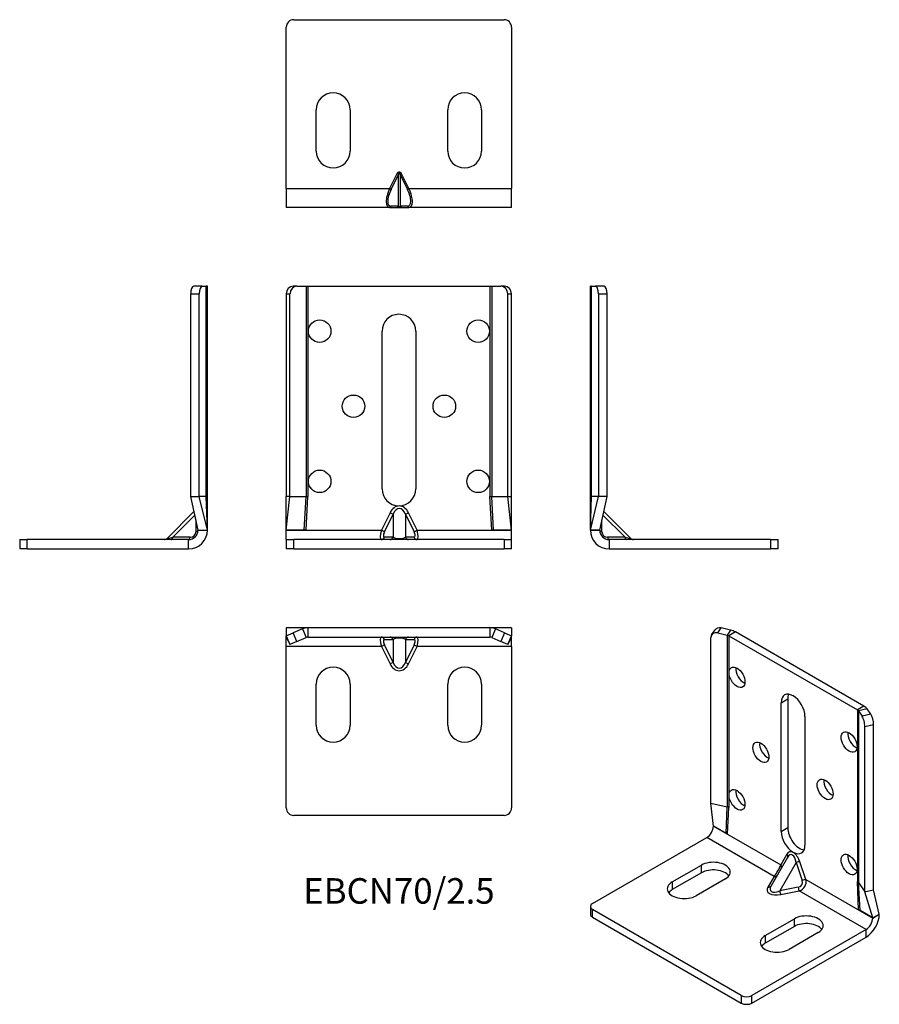
# Model space of a CAD drawing. Units: millimetres. Extents: x -101 to 128, y -121 to 141.
import ezdxf

# ---------------------------------------------------------------- set-up
doc = ezdxf.new("R2010")
doc.units = ezdxf.units.MM
doc.styles.get("Standard").update_dxf_attribs({"font": 'arial.ttf'})

# ---------------------------------------------------------------- blocks, each defined once
blk = doc.blocks.new('EBCN70_25-Front')
at = {"layer": ''}
for p, q in [((-27.17, 70), (-28.16, 70)), ((-27.17, 70), (-24.72, 70)), ((-24.72, 70), (-24.22, 70)), ((-24.72, 70), (-24.72, 14)), ((-24.22, 70), (-24.22, 14)), ((-24.22, 70), (24.22, 70)), ((24.22, 70), (24.22, 14)), ((24.22, 70), (24.72, 70)), ((24.72, 70), (24.72, 14)), ((24.72, 70), (27.17, 70)), ((28.16, 70), (27.17, 70)), ((-30, 68), (-30, 14)), ((-30, 68), (-29.01, 68)), ((-29.01, 14), (-29.01, 68)), ((29.01, 14), (29.01, 68)), ((29.01, 68), (30, 68)), ((30, 14), (30, 68)), ((-4.5, 16), (-4.5, 58)), ((4.5, 58), (4.5, 16)), ((-29.14, 14), (-30, 14)), ((-30, 5.01), (-30, 14)), ((-30, 5.01), (-29.01, 14)), ((-29.01, 14), (-29.14, 14)), ((-29.01, 14), (-24.72, 14)), ((-25.23, 5.01), (-24.72, 14)), ((-24.72, 14), (-24.22, 14)), ((-24.71, 5.01), (-24.22, 14)), ((24.71, 5.01), (24.22, 14)), ((24.22, 14), (24.72, 14)), ((24.72, 14), (29.01, 14)), ((25.23, 5.01), (24.72, 14)), ((29.01, 14), (29.14, 14)), ((30, 5.01), (29.01, 14)), ((29.14, 14), (30, 14)), ((30, 5.01), (30, 14)), ((-2.35, 9.64), (-4.65, 5)), ((-3.83, 4.59), (-1.54, 9.24)), ((-2.35, 9.64), (-1.54, 9.24)), ((-1.54, 9.24), (-1.54, 3.09)), ((1.74, 9.24), (2.56, 9.64)), ((1.74, 9.24), (4.04, 4.59)), ((1.74, 9.24), (1.74, 3.09)), ((4.86, 5), (2.56, 9.64)), ((-30, 5), (-30, 5.01)), ((-25.23, 5.01), (-30, 5.01)), ((-30, 5), (-4.65, 5)), ((-30, 2.5), (-30, 5)), ((-24.71, 5.01), (-25.23, 5.01)), ((-3.83, 4.59), (-4.65, 5)), ((-1.54, 3.09), (-3.83, 3.09)), ((4.04, 3.09), (1.74, 3.09)), ((4.04, 4.59), (4.86, 5)), ((4.86, 5), (30, 5)), ((25.23, 5.01), (24.71, 5.01)), ((30, 5.01), (25.23, 5.01)), ((30, 5), (30, 5.01)), ((30, 2.5), (30, 5)), ((-30, 2.5), (-28, 2.5)), ((-30, 2.5), (-30, 0)), ((-28, 0), (-30, 0)), ((-28, 0), (-28, 2.5)), ((28, 2.5), (-28, 2.5)), ((-28, 0), (28, 0)), ((28, 2.5), (30, 2.5)), ((28, 2.5), (28, 0)), ((30, 0), (28, 0)), ((30, 0), (30, 2.5))]:
    blk.add_line(p, q, dxfattribs=at)
for centre in [(-21.1, 58), (21.1, 58), (-12.1, 38), (12.1, 38), (-21.1, 18), (21.1, 18)]:
    blk.add_circle(centre, 3, dxfattribs=at)
for centre, start, end in [((0, 58), 0, 180), ((0, 16), 180, 0)]:
    blk.add_arc(centre, 4.5, start, end, dxfattribs=at)
for centre, major_axis, ratio, start_param, end_param in [((-28.16, 68), (0, 2), 0.917685, 0, 1.570796), ((-27.17, 68), (0, 2), 0.917685, 0, 1.570796), ((27.17, 68), (0, 2), 0.917685, 4.712389, 6.283185), ((28.16, 68), (0, 2), 0.917685, 4.712389, 6.283185), ((0.1, 7.21), (0, 4.24), 0.707107, 5.323254, 7.243116), ((0.1, 7.21), (0, 3.54), 0.565685, 5.323254, 7.243116), ((-3.91, 5), (-0.8, -2.49), 0.271057, 4.799742, 6.370538), ((-4.65, 3.5), (0, -1), 0.896169, 0, 1.153183), ((-3.09, 4.59), (0.89, 1.46), 0.380275, 1.798721, 3.369518), ((-2.35, 3.5), (0, -1), 0.896169, 0, 1.153183), ((0.1, 3.5), (-2, 0), 0.353553, 0.610865, 2.530727), ((2.56, 3.5), (0, -1), 0.896169, 5.130002, 6.283185), ((3.3, 4.59), (0.89, -1.46), 0.380275, 6.05526, 7.626057), ((4.86, 3.5), (0, -1), 0.896169, 5.130002, 6.283185), ((4.11, 5), (-0.8, 2.49), 0.271057, 3.05424, 4.625036)]:
    blk.add_ellipse(centre, major_axis=major_axis, ratio=ratio, start_param=start_param, end_param=end_param, dxfattribs=at)
blk = doc.blocks.new('EBCN70_25-Left')
at = {"layer": ''}
for p, q in [((0, 14), (0, 70)), ((0.31, 70), (0, 70)), ((0.31, 14), (0.31, 70)), ((0.31, 70), (1.37, 70)), ((3.66, 70), (1.37, 70)), ((3.66, 70), (3.66, 70)), ((2.16, 68), (4.46, 68)), ((2.16, 68), (2.16, 14)), ((4.46, 14), (4.46, 68)), ((0, 5.01), (0, 14)), ((0, 5.01), (2.16, 14)), ((0, 5.01), (0.31, 14)), ((0, 14), (0.07, 14)), ((0.07, 14), (0.31, 14)), ((2.16, 14), (0.31, 14)), ((4.15, 14), (2.16, 14)), ((2.5, 5.01), (4.46, 14)), ((4.46, 14), (4.15, 14)), ((4.46, 14), (4.46, 14)), ((3.36, 8.97), (9.24, 3.09)), ((3.58, 9.96), (10.74, 2.79)), ((3.09, 4.59), (3.09, 7.74)), ((0, 5.01), (0, 5)), ((2.5, 5.01), (0, 5.01)), ((0, 5), (2.5, 5)), ((2.5, 5), (2.5, 5.01)), ((9.24, 3.09), (4.59, 3.09)), ((9.24, 3.09), (10.74, 2.79)), ((5, 2.5), (5, 0)), ((48, 2.5), (5, 2.5)), ((5, 0), (48, 0)), ((48, 2.5), (50, 2.5)), ((48, 2.5), (48, 0)), ((50, 0), (48, 0)), ((50, 0), (50, 2.5))]:
    blk.add_line(p, q, dxfattribs=at)
for centre, radius, start in [((5, 5), 5, 180), ((5, 5), 2.5, 180), ((4.59, 4.59), 1.5, 180), ((11.45, 3.5), 1, 225)]:
    blk.add_arc(centre, radius, start, 270, dxfattribs=at)
for centre, major_axis, ratio, start_param, end_param in [((1.37, 68), (0, 2), 0.397308, 4.712389, 6.283185), ((3.66, 68), (0, 2), 0.397308, 4.712389, 6.283185), ((3.5, 5), (-1, 0), 0.443713, 0, 1.153183), ((5, 3.5), (0, -1), 0.443713, 5.130002, 6.283185), ((9.64, 3.5), (0, -1), 0.443713, 5.130002, 6.283185)]:
    blk.add_ellipse(centre, major_axis=major_axis, ratio=ratio, start_param=start_param, end_param=end_param, dxfattribs=at)
blk = doc.blocks.new('EBCN70_25-Right')
at = {"layer": ''}
for p, q in [((-1.37, 70), (-3.66, 70)), ((-1.37, 70), (-0.31, 70)), ((-0.31, 14), (-0.31, 70)), ((0, 70), (-0.31, 70)), ((0, 14), (0, 70)), ((-4.46, 68), (-2.16, 68)), ((-4.46, 14), (-4.46, 68)), ((-2.16, 14), (-2.16, 68)), ((-4.46, 14), (-4.15, 14)), ((-2.5, 5.01), (-4.46, 14)), ((-4.15, 14), (-2.16, 14)), ((-0.31, 14), (-2.16, 14)), ((0, 5.01), (-2.16, 14)), ((-0.31, 14), (-0.07, 14)), ((0, 5.01), (-0.31, 14)), ((-0.07, 14), (0, 14)), ((0, 5.01), (0, 14)), ((-3.58, 9.96), (-10.74, 2.79)), ((-3.36, 8.97), (-9.24, 3.09)), ((-3.09, 7.74), (-3.09, 4.59)), ((-10.74, 2.79), (-9.24, 3.09)), ((-4.59, 3.09), (-9.24, 3.09)), ((-2.5, 5.01), (0, 5.01)), ((-2.5, 5), (-2.5, 5.01)), ((-2.5, 5), (0, 5)), ((0, 5.01), (0, 5.01)), ((0, 5), (0, 5.01)), ((-50, 2.5), (-48, 2.5)), ((-50, 2.5), (-50, 0)), ((-48, 0), (-50, 0)), ((-48, 0), (-48, 2.5)), ((-5, 2.5), (-48, 2.5)), ((-48, 0), (-5, 0)), ((-5, 0), (-5, 2.5))]:
    blk.add_line(p, q, dxfattribs=at)
for centre, radius, end in [((-11.45, 3.5), 1, 315), ((-5, 5), 5, 0), ((-5, 5), 2.5, 0), ((-4.59, 4.59), 1.5, 0)]:
    blk.add_arc(centre, radius, 270, end, dxfattribs=at)
for centre, major_axis, ratio, start_param, end_param in [((-3.66, 68), (0, 2), 0.397308, 0, 1.570796), ((-1.37, 68), (0, 2), 0.397308, 0, 1.570796), ((-9.64, 3.5), (0, -1), 0.443713, 0, 1.153183), ((-5, 3.5), (0, -1), 0.443713, 0, 1.153183), ((-3.5, 5), (1, 0), 0.443713, 5.130002, 6.283185)]:
    blk.add_ellipse(centre, major_axis=major_axis, ratio=ratio, start_param=start_param, end_param=end_param, dxfattribs=at)
blk = doc.blocks.new('EBCN70_25-Top')
at = {"layer": ''}
for p, q in [((-25.39, 0), (-30, 0)), ((-30, 0), (-30, -2.16)), ((-25.39, 0), (-25.71, -0.31)), ((-24.22, 0), (-25.39, 0)), ((24.22, 0), (-24.22, 0)), ((-24.22, 0), (-24.22, -2.5)), ((25.39, 0), (24.22, 0)), ((24.22, 0), (24.22, -2.5)), ((30, 0), (25.39, 0)), ((25.39, 0), (25.71, -0.31)), ((30, 0), (30, -2.16)), ((-30, -2.16), (-28.16, -1.37)), ((-30, -2.5), (-30, -2.16)), ((-30, -2.16), (-29.01, -4.46)), ((-30, -2.5), (-29.01, -4.46)), ((-30, -5), (-30, -2.5)), ((-25.71, -0.31), (-28.16, -1.37)), ((-27.17, -3.66), (-28.16, -1.37)), ((-27.17, -3.66), (-24.72, -2.6)), ((-25.71, -0.31), (-24.72, -2.6)), ((-24.22, -2.5), (24.22, -2.5)), ((25.71, -0.31), (24.72, -2.6)), ((24.72, -2.6), (27.17, -3.66)), ((28.16, -1.37), (25.71, -0.31)), ((28.16, -1.37), (27.17, -3.66)), ((28.16, -1.37), (30, -2.16)), ((29.01, -4.46), (30, -2.16)), ((30, -2.5), (29.01, -4.46)), ((30, -2.5), (30, -2.16)), ((30, -5), (30, -2.5)), ((-4.65, -5), (-30, -5)), ((-30, -48), (-30, -5)), ((-27.17, -3.66), (-29.01, -4.46)), ((-3.83, -4.59), (-4.65, -5)), ((-4.65, -5), (-2.35, -9.64)), ((-3.83, -3.09), (-1.54, -3.09)), ((-1.54, -9.24), (-3.83, -4.59)), ((-1.54, -3.09), (-1.54, -9.24)), ((1.74, -3.09), (4.04, -3.09)), ((1.74, -3.09), (1.74, -9.24)), ((4.04, -4.59), (1.74, -9.24)), ((2.56, -9.64), (4.86, -5)), ((4.04, -4.59), (4.86, -5)), ((30, -5), (4.86, -5)), ((29.01, -4.46), (27.17, -3.66)), ((30, -5), (30, -48)), ((-1.54, -9.24), (-2.35, -9.64)), ((1.74, -9.24), (2.56, -9.64)), ((-22, -26), (-22, -15)), ((-13, -15), (-13, -26)), ((13, -26), (13, -15)), ((22, -15), (22, -26)), ((28, -50), (-28, -50))]:
    blk.add_line(p, q, dxfattribs=at)
for centre, radius, start, end in [((-24.22, -3.75), 3.75, 90, 113.41), ((-24.22, -3.75), 1.25, 90, 113.41), ((24.22, -3.75), 3.75, 66.59, 90), ((24.22, -3.75), 1.25, 66.59, 90), ((-17.5, -15), 4.5, 0, 180), ((17.5, -15), 4.5, 0, 180), ((-17.5, -26), 4.5, 180, 0), ((17.5, -26), 4.5, 180, 0), ((-28, -48), 2, 180, 270), ((28, -48), 2, 270, 0)]:
    blk.add_arc(centre, radius, start, end, dxfattribs=at)
for centre, major_axis, ratio, start_param, end_param in [((-3.91, -5), (0.8, -2.49), 0.271057, 3.05424, 4.625036), ((-4.65, -3.5), (0, 1), 0.896169, 5.130002, 6.283185), ((-2.35, -3.5), (0, 1), 0.896169, 5.130002, 6.283185), ((2.56, -3.5), (0, 1), 0.896169, 0, 1.153183), ((4.86, -3.5), (0, 1), 0.896169, 0, 1.153183), ((4.11, -5), (0.8, 2.49), 0.271057, 4.799742, 6.370538), ((-3.09, -4.59), (-0.89, 1.46), 0.380275, 6.05526, 7.626057), ((0.1, -3.5), (2, 0), 0.353553, 0.610865, 2.530727), ((3.3, -4.59), (-0.89, -1.46), 0.380275, 1.798721, 3.369518), ((0.1, -7.21), (0, -4.24), 0.707107, 5.323254, 7.243116), ((0.1, -7.21), (0, -3.54), 0.565685, 5.323254, 7.243116)]:
    blk.add_ellipse(centre, major_axis=major_axis, ratio=ratio, start_param=start_param, end_param=end_param, dxfattribs=at)
blk = doc.blocks.new('EBCN70_25-Bottom')
at = {"layer": ''}
for p, q in [((-28, 50), (28, 50)), ((-30, 5), (-30, 48)), ((30, 48), (30, 5)), ((-22, 15), (-22, 26)), ((-13, 26), (-13, 15)), ((13, 15), (13, 26)), ((22, 26), (22, 15)), ((-0.51, 8.97), (-2.48, 5)), ((-2.07, 4.8), (-0.1, 8.76)), ((-0.51, 8.97), (-0.1, 8.76)), ((-0.1, 0.3), (-0.1, 8.76)), ((0.72, 8.97), (0.31, 8.76)), ((0.31, 8.76), (2.27, 4.8)), ((0.31, 8.76), (0.31, 0.3)), ((2.68, 5), (0.72, 8.97)), ((-30, 5), (-2.48, 5)), ((-30, 5), (-30, 0)), ((-2.07, 4.8), (-2.48, 5)), ((2.68, 5), (2.27, 4.8)), ((2.68, 5), (30, 5)), ((30, 0), (30, 5)), ((-2.48, 0), (-30, 0)), ((-2.48, 0), (-0.51, 0)), ((-0.1, 0.3), (-2.07, 0.3)), ((-0.51, 0), (0.72, 0)), ((2.27, 0.3), (0.31, 0.3)), ((0.72, 0), (2.68, 0)), ((30, 0), (2.68, 0)), ((30, 0), (30, 2.16)), ((30, 2.16), (30, 2.16))]:
    blk.add_line(p, q, dxfattribs=at)
for centre, radius, start, end in [((-28, 48), 2, 90, 180), ((28, 48), 2, 0, 90), ((-17.5, 26), 4.5, 0, 180), ((17.5, 26), 4.5, 0, 180), ((-17.5, 15), 4.5, 180, 0), ((17.5, 15), 4.5, 180, 0)]:
    blk.add_arc(centre, radius, start, end, dxfattribs=at)
for centre, major_axis, ratio, start_param, end_param in [((0.1, 8.36), (0, 1.06), 0.707107, 5.323254, 7.243116), ((0.1, 8.36), (0, 0.707), 0.353553, 5.323254, 7.243116), ((-0.25, 5), (-2.61, -4.91), 0.360364, 4.901406, 6.472203), ((0.16, 4.8), (2.67, 4.38), 0.380275, 1.798721, 3.369518), ((0.04, 4.8), (2.67, -4.38), 0.380275, 6.05526, 7.626057), ((0.45, 5), (-2.61, 4.91), 0.360364, 2.952575, 4.523372), ((-2.48, 0.5), (0, -0.5), 0.896169, 0, 1.153183), ((-0.51, 0.5), (0, -0.5), 0.896169, 0, 1.153183), ((0.1, 0.5), (0, -0.354), 0.707107, 5.323254, 7.243116), ((0.72, 0.5), (0, -0.5), 0.896169, 5.130002, 6.283185), ((2.68, 0.5), (0, -0.5), 0.896169, 5.130002, 6.283185)]:
    blk.add_ellipse(centre, major_axis=major_axis, ratio=ratio, start_param=start_param, end_param=end_param, dxfattribs=at)
blk = doc.blocks.new('EBCN70_25-ISO')
at = {"layer": ''}
for p, q in [((-5.78, 47.88), (-4.86, 49.22)), ((-4.13, 48.38), (-3.21, 49.72)), ((-4.13, 48.38), (-1.64, 47.81)), ((-0.72, 49.16), (-3.21, 49.72)), ((-0.72, 49.16), (-1.64, 47.81)), ((-1.64, 47.81), (-1.64, 2.09)), ((0.55, 48.67), (-1.22, 47.65)), ((-1.22, 47.65), (33.04, 27.88)), ((-1.22, 47.65), (-1.22, 1.93)), ((34.8, 28.9), (0.55, 48.67)), ((-5.99, 3.08), (-5.99, 47.17)), ((12.73, 29.8), (14.49, 30.82)), ((12.73, -4.49), (12.73, 29.8)), ((14.49, 30.82), (14.49, -3.47)), ((34.8, 28.9), (33.04, 27.88)), ((33.04, 27.88), (33.04, -17.85)), ((35.64, 28.16), (33.31, 27.63)), ((33.31, 27.63), (34.3, 26.2)), ((33.31, 27.63), (33.31, -18.09)), ((36.62, 26.73), (34.3, 26.2)), ((36.62, 26.73), (35.64, 28.16)), ((19.09, 26.13), (19.09, -8.16)), ((35.03, 23.49), (37.36, 24.02)), ((37.36, -20.07), (37.36, 24.02)), ((35.03, -20.6), (35.03, 23.49)), ((-5.99, 3.08), (-1.64, 2.09)), ((-5.31, -3.05), (-5.99, 3.08)), ((-1.94, -5), (-1.64, 2.09)), ((-1.57, -5.21), (-1.22, 1.93)), ((-5.31, -3.06), (-5.31, -3.05)), ((-1.94, -5), (-5.31, -3.05)), ((-5.31, -3.06), (12.62, -13.41)), ((-1.57, -5.21), (-1.94, -5)), ((12.73, -4.49), (14.49, -3.47)), ((-37.48, -23.68), (-7.07, -6.12)), ((10.85, -16.47), (-7.07, -6.12)), ((14.41, -11.46), (10.05, -19)), ((16.72, -12.8), (12.38, -20.32)), ((14.24, -10.56), (12.62, -13.41)), ((16.72, -12.8), (18.34, -17.53)), ((19.34, -17.29), (17.72, -12.56)), ((-16.27, -17.96), (-8.49, -13.47)), ((-8.49, -15.51), (-16.27, -20)), ((-8.49, -15.51), (-8.49, -13.47)), ((-16.27, -17.96), (-16.27, -20)), ((-2.12, -17.14), (-9.9, -21.64)), ((10.85, -16.47), (9.19, -19.3)), ((19.34, -17.29), (37.12, -27.56)), ((33.38, -25.39), (33.04, -17.85)), ((33.31, -18.09), (35.03, -20.6)), ((33.75, -25.6), (33.31, -18.09)), ((17.28, -19.37), (12.38, -20.32)), ((12.67, -21.31), (17.57, -20.35)), ((35.35, -30.62), (17.57, -20.35)), ((35.03, -20.6), (35.34, -20.53)), ((37.12, -27.55), (35.03, -20.6)), ((35.34, -20.53), (37.36, -20.07)), ((38.89, -26.53), (37.36, -20.07)), ((-38.06, -24.49), (-38.06, -26.53)), ((2.12, -48.17), (-37.48, -25.31)), ((-37.48, -27.35), (-37.48, -25.31)), ((33.75, -25.6), (33.38, -25.39)), ((37.12, -27.55), (33.75, -25.6)), ((-37.48, -27.35), (2.12, -50.21)), ((8.48, -32.25), (16.26, -27.76)), ((16.26, -29.8), (16.26, -27.76)), ((37.12, -27.56), (38.89, -26.53)), ((37.12, -27.55), (38.89, -26.53)), ((37.12, -27.56), (37.12, -27.55)), ((38.89, -26.53), (38.89, -26.53)), ((38.89, -26.53), (38.89, -26.53)), ((35.35, -30.62), (4.95, -48.17)), ((16.26, -29.8), (8.48, -34.29)), ((22.62, -31.43), (14.85, -35.92)), ((35.35, -32.66), (35.35, -30.62)), ((4.95, -50.21), (35.35, -32.66)), ((8.48, -32.25), (8.48, -34.29)), ((2.12, -48.17), (2.12, -50.21)), ((4.95, -50.21), (4.95, -48.17))]:
    blk.add_line(p, q, dxfattribs=at)
for centre, major_axis, ratio, start_param, end_param in [((-3.21, 48.09), (-1.65, 1.13), 0.759212, 5.192205, 6.283185), ((-4.13, 46.75), (-1.65, 1.13), 0.759212, 5.192205, 6.763001), ((-2.1, 47.14), (1.25, 0), 0.57735, 0.785398, 1.19398), ((-2.1, 47.14), (-3.75, 0), 0.57735, 3.926991, 4.335572), ((2.76, 37.6), (1.5, -2.6), 0.57735, 3.77173, 5.653048), ((15.91, 27.97), (-2.25, 3.9), 0.57735, 3.926991, 7.068583), ((17.68, 28.99), (2.25, -3.9), 0.57735, 3.545307, 3.926991), ((32.15, 27.37), (3.75, 0), 0.57735, 0.376817, 0.785398), ((32.15, 27.37), (1.25, 0), 0.57735, 0.376817, 0.785398), ((36.62, 25.09), (-0.45, 1.95), 0.30044, 4.062227, 5.633023), ((34.3, 24.56), (0.45, -1.95), 0.30044, 0.920634, 2.491431), ((32.6, 20.37), (1.5, -2.6), 0.57735, 3.77173, 5.653048), ((9.12, 17.6), (1.5, -2.6), 0.57735, 3.77173, 5.653048), ((26.23, 7.72), (1.5, -2.6), 0.57735, 3.77173, 5.653048), ((2.76, 4.94), (1.5, -2.6), 0.57735, 3.77173, 5.653048), ((-2.1, 1.42), (1.25, 0), 0.57735, 0.785398, 1.19398), ((-7.07, -4.08), (1.25, 2.17), 0.57735, 3.926991, 5.497787), ((15.91, -6.33), (2.25, -3.9), 0.57735, 3.926991, 7.068583), ((17.68, -5.31), (2.25, -3.9), 0.57735, 3.926991, 5.879471), ((15.98, -13.55), (-0.98, 3.64), 0.517638, 4.845596, 6.765458), ((-5.31, -15.31), (4.5, 0), 0.57735, 5.497787, 8.63938), ((13.54, -10.97), (0.869, -0.495), 0.773581, 0.002793, 1.145901), ((15.27, -13.96), (0.17, 3.28), 0.454788, 5.094681, 7.009928), ((17.01, -12.97), (0.946, 0.325), 0.261226, 0.641151, 1.794334), ((32.6, -12.29), (1.5, -2.6), 0.57735, 3.77173, 5.653048), ((-5.31, -17.35), (-4.5, 0), 0.57735, 3.545307, 5.497787), ((11.37, -14.73), (-1.25, -2.17), 0.23432, 0.785398, 2.356194), ((11.91, -13.82), (0.869, -0.495), 0.773581, 0.188348, 1.145901), ((-13.08, -19.8), (-4.5, 0), 0.57735, 5.497787, 8.63938), ((10.85, -15.65), (0.863, -0.505), 0.773581, 5.137284, 6.094837), ((16.76, -17.84), (1.49, -0.86), 0.870271, 5.497787, 7.068583), ((17.05, -18.01), (1.25, 2.17), 0.920381, 3.926991, 5.497787), ((18.64, -17.7), (0.946, 0.325), 0.261226, 0.641151, 1.794334), ((32.15, -18.36), (1.25, 0), 0.57735, 0.376817, 0.785398), ((-13.08, -21.84), (-4.5, 0), 0.57735, 5.497787, 5.879471), ((12.65, -19.31), (3.64, 0.98), 0.517638, 2.65932, 4.579182), ((9.19, -18.49), (0.863, -0.505), 0.773581, 5.137284, 6.280392), ((12.65, -18.5), (-2.76, -1.78), 0.454788, 5.556442, 7.47169), ((12.67, -20.49), (0.191, -0.982), 0.261226, 4.488851, 5.642034), ((17.57, -19.54), (0.191, -0.982), 0.261226, 4.488851, 5.642034), ((-36.06, -24.49), (-2, 0), 0.57735, 5.497787, 7.068583), ((-36.06, -26.53), (-2, 0), 0.57735, 0, 0.785398), ((19.44, -29.6), (4.5, 0), 0.57735, 5.497787, 8.63938), ((35.35, -28.58), (2.5, 4.33), 0.57735, 3.926991, 5.497787), ((35.35, -28.58), (1.25, 2.17), 0.57735, 3.926991, 5.497787), ((19.44, -31.64), (-4.5, 0), 0.57735, 3.545307, 5.497787), ((11.66, -34.09), (-4.5, 0), 0.57735, 5.497787, 8.63938), ((11.66, -36.13), (-4.5, 0), 0.57735, 5.497787, 5.879471), ((3.53, -47.36), (-2, 0), 0.57735, 0.785398, 2.356194), ((3.53, -49.4), (2, 0), 0.57735, 3.926991, 5.497787)]:
    blk.add_ellipse(centre, major_axis=major_axis, ratio=ratio, start_param=start_param, end_param=end_param, dxfattribs=at)
for centre in [(0.99, 36.58), (30.83, 19.35), (7.35, 16.58), (24.46, 6.7), (0.99, 3.92), (30.83, -13.31)]:
    blk.add_ellipse(centre, major_axis=(-1.5, 2.6), ratio=0.57735, dxfattribs=at)

msp = doc.modelspace()

# ---------------------------------------------------------------- block references
for name, p in [('EBCN70_25-Bottom', (0, 91)), ('EBCN70_25-Right', (-51, 0)), ('EBCN70_25-Front', (0, 0)), ('EBCN70_25-Left', (51, 0)), ('EBCN70_25-ISO', (89.07, -70.78)), ('EBCN70_25-Top', (0, -21))]:
    msp.add_blockref(name, p)

# ---------------------------------------------------------------- texts
at = {"insert": (0, -92), "char_height": 6.8, "attachment_point": 5}
msp.add_mtext('EBCN70/2.5', dxfattribs=at)

doc.saveas('drawing.dxf')
